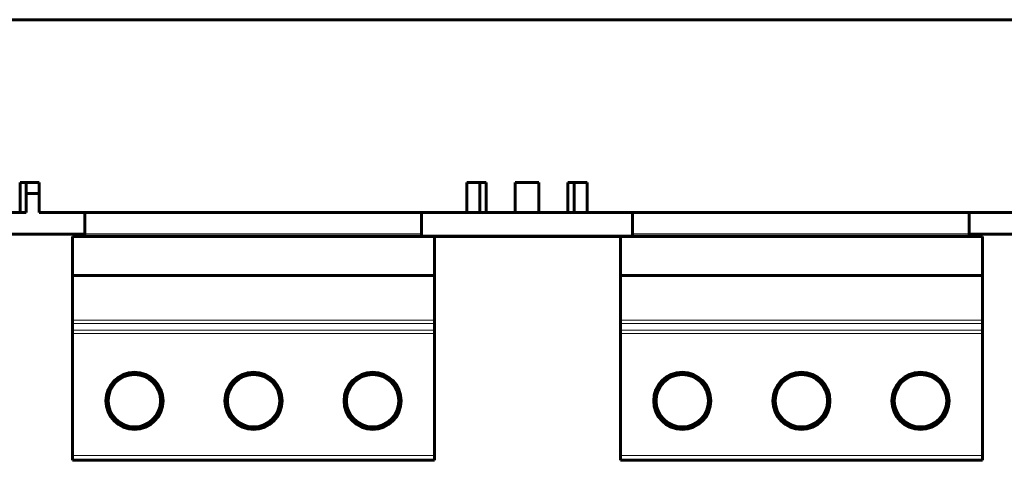
# Model space of a CAD drawing. Units: millimetres. Extents: x -927 to 2003, y 571 to 1729.
# Drawn here: x -17 to 190, y 1375 to 1468 of the extents above; entities that cross this region are included whole.
import ezdxf

# ---------------------------------------------------------------- set-up
doc = ezdxf.new("R2010")
doc.units = ezdxf.units.MM
doc.linetypes.add('K5LT_BASIC', pattern=[0])
doc.linetypes.add('K5LT_THIN', pattern=[0])

msp = doc.modelspace()

# ---------------------------------------------------------------- linework, layer by layer
at = {"linetype": 'K5LT_BASIC', "lineweight": 60}
for p, q in [((438.53, 1467.75), (-489.27, 1467.75)), ((-487.25, 1467.75), (436.5, 1467.75)), ((-12.77, 1433.55), (-16.77, 1433.55)), ((-16.77, 1433.55), (-16.77, 1427.25)), ((-15.47, 1433.55), (-15.47, 1427.25)), ((-12.77, 1433.55), (-12.77, 1427.25)), ((77.03, 1433.55), (77.03, 1427.25)), ((81.03, 1433.55), (77.03, 1433.55)), ((79.73, 1433.55), (79.73, 1427.25)), ((81.03, 1433.55), (81.03, 1427.25)), ((87.13, 1433.55), (87.13, 1427.25)), ((92.13, 1433.55), (87.13, 1433.55)), ((92.13, 1427.25), (92.13, 1433.55)), ((98.23, 1433.55), (98.23, 1427.25)), ((102.23, 1433.55), (98.23, 1433.55)), ((99.53, 1433.55), (99.53, 1427.25)), ((102.23, 1433.55), (102.23, 1427.25)), ((-15.47, 1431.25), (-12.76, 1431.25)), ((-22.87, 1427.25), (-16.77, 1427.25)), ((-15.47, 1427.25), (-16.77, 1427.25)), ((-12.77, 1427.25), (77.03, 1427.25)), ((-3.22, 1422.82), (-3.22, 1427.25)), ((67.48, 1422.82), (67.48, 1427.25)), ((79.73, 1427.25), (77.03, 1427.25)), ((81.03, 1427.25), (79.73, 1427.25)), ((81.03, 1427.25), (87.13, 1427.25)), ((92.13, 1427.25), (87.13, 1427.25)), ((92.13, 1427.25), (98.23, 1427.25)), ((99.53, 1427.25), (98.23, 1427.25)), ((102.23, 1427.25), (99.53, 1427.25)), ((102.23, 1427.25), (192.03, 1427.25)), ((111.78, 1427.25), (111.78, 1422.82)), ((182.48, 1427.25), (182.48, 1422.82)), ((-47.52, 1422.75), (-3.22, 1422.75)), ((-5.77, 1414.05), (-5.77, 1422.25)), ((70.23, 1422.25), (-5.77, 1422.25)), ((-3.22, 1422.32), (-3.22, 1422.82)), ((-3.22, 1422.32), (67.48, 1422.32)), ((-3.12, 1422.25), (-3.12, 1422.32)), ((67.48, 1422.82), (67.48, 1422.32)), ((111.78, 1422.32), (67.48, 1422.32)), ((70.23, 1422.25), (109.23, 1422.25)), ((70.23, 1414.05), (70.23, 1422.25)), ((109.23, 1414.05), (109.23, 1422.25)), ((185.23, 1422.25), (109.23, 1422.25)), ((111.78, 1422.32), (111.78, 1422.82)), ((111.78, 1422.32), (182.48, 1422.32)), ((182.48, 1422.82), (182.48, 1422.32)), ((182.48, 1422.75), (226.78, 1422.75)), ((182.58, 1422.75), (182.58, 1422.25)), ((185.23, 1414.05), (185.23, 1422.25)), ((70.23, 1414.05), (-5.77, 1414.05)), ((-5.77, 1404.66), (-5.77, 1414.05)), ((70.23, 1404.66), (70.23, 1414.05)), ((185.23, 1414.05), (109.23, 1414.05)), ((109.23, 1404.66), (109.23, 1414.05)), ((185.23, 1404.66), (185.23, 1414.05)), ((-5.77, 1403.96), (-5.77, 1404.66)), ((-5.77, 1402.54), (-5.77, 1403.96)), ((70.23, 1403.96), (70.23, 1404.66)), ((70.23, 1402.54), (70.23, 1403.96)), ((109.23, 1403.96), (109.23, 1404.66)), ((109.23, 1402.54), (109.23, 1403.96)), ((185.23, 1403.96), (185.23, 1404.66)), ((185.23, 1402.54), (185.23, 1403.96)), ((-5.77, 1401.84), (-5.77, 1402.54)), ((-5.77, 1376.25), (-5.77, 1401.84)), ((70.23, 1401.84), (70.23, 1402.54)), ((70.23, 1376.25), (70.23, 1401.84)), ((109.23, 1401.84), (109.23, 1402.54)), ((109.23, 1376.25), (109.23, 1401.84)), ((185.23, 1401.84), (185.23, 1402.54)), ((185.23, 1376.25), (185.23, 1401.84)), ((-5.77, 1375.25), (-5.77, 1376.25)), ((70.23, 1375.25), (-5.77, 1375.25)), ((70.23, 1375.25), (70.23, 1376.25)), ((109.23, 1375.25), (109.23, 1376.25)), ((185.23, 1375.25), (109.23, 1375.25)), ((185.23, 1375.25), (185.23, 1376.25))]:
    msp.add_line(p, q, dxfattribs=at)
at = {"linetype": 'K5LT_THIN', "lineweight": 18}
for p, q in [((-3.22, 1422.82), (67.48, 1422.82)), ((111.78, 1422.82), (182.48, 1422.82)), ((70.23, 1404.66), (-5.77, 1404.66)), ((70.23, 1403.96), (-5.77, 1403.96)), ((185.23, 1404.66), (109.23, 1404.66)), ((185.23, 1403.96), (109.23, 1403.96)), ((70.23, 1402.54), (-5.77, 1402.54)), ((70.23, 1401.84), (-5.77, 1401.84)), ((185.23, 1402.54), (109.23, 1402.54)), ((185.23, 1401.84), (109.23, 1401.84)), ((70.23, 1376.25), (-5.77, 1376.25)), ((185.23, 1376.25), (109.23, 1376.25))]:
    msp.add_line(p, q, dxfattribs=at)
at = {"linetype": 'K5LT_BASIC', "lineweight": 60}
for centre, radius in [((7.23, 1387.75), 6), ((7.23, 1387.75), 5.5), ((32.23, 1387.75), 6), ((32.23, 1387.75), 5.5), ((57.23, 1387.75), 6), ((57.23, 1387.75), 5.5), ((122.23, 1387.75), 6), ((122.23, 1387.75), 5.5), ((147.23, 1387.75), 6), ((147.23, 1387.75), 5.5), ((172.23, 1387.75), 6), ((172.23, 1387.75), 5.5)]:
    msp.add_circle(centre, radius, dxfattribs=at)

doc.saveas('drawing.dxf')
